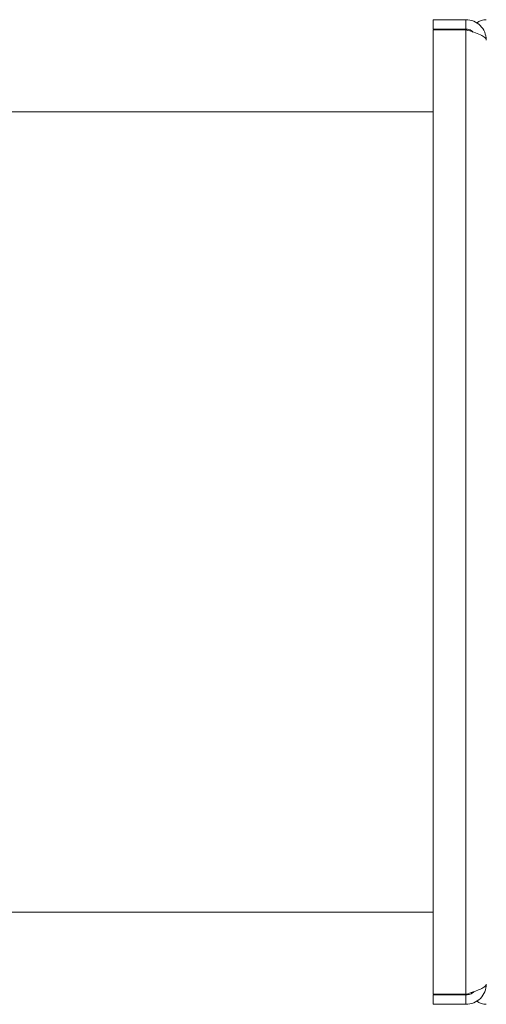
# Model space of a CAD drawing. Units: millimetres. Extents: x -1423 to 5707, y -28801 to -26809.
# Drawn here: x 4487 to 4502, y -26942 to -26911 of the extents above; entities that cross this region are included whole.
import ezdxf

# ---------------------------------------------------------------- set-up
doc = ezdxf.new("R2010")
doc.units = ezdxf.units.MM
doc.layers.get('0').update_dxf_attribs({"lineweight": 15})

# ---------------------------------------------------------------- blocks, each defined once
blk = doc.blocks.new('A$C78B031E2')
at = {"color": 0, "linetype": 'Continuous', "lineweight": -2}
for p, q in [((169.55, 53.492), (168.5, 53.492)), ((168.5, 53.492), (168.5, 53.192)), ((169.55, 53.492), (169.55, 53.192)), ((169.55, 53.192), (168.5, 53.192)), ((169.55, 53.172), (168.5, 53.172)), ((168.5, 53.172), (168.5, 22.312)), ((169.55, 53.172), (169.55, 22.312)), ((169.716, 53.117), (169.722, 53.14)), ((152.9, 50.542), (168.5, 50.542)), ((168.5, 24.943), (152.9, 24.943)), ((169.722, 22.346), (169.716, 22.368)), ((169.55, 22.312), (168.5, 22.312)), ((168.5, 21.992), (168.5, 22.292)), ((169.55, 22.292), (168.5, 22.292)), ((169.55, 21.992), (169.55, 22.292)), ((169.55, 21.992), (168.5, 21.992))]:
    blk.add_line(p, q, dxfattribs=at)
for centre, start, end in [((170.2, 52.992), 90, 128.2379), ((170.2, 22.492), 231.7955, 270)]:
    blk.add_arc(centre, 0.5, start, end, dxfattribs=at)
for points, knots in [([(169.55, 53.492), (169.635, 53.483), (169.804, 53.464), (170.018, 53.315), (170.17, 53.101), (170.19, 52.929), (170.2, 52.842)], [0, 0, 0, 0, 0.2481389, 0.4964752, 0.7448121, 1, 1, 1, 1]), ([(169.55, 53.192), (169.61, 53.187), (169.697, 53.179), (169.755, 53.118), (169.773, 53.099)], [0, 0, 0, 0, 0.691881, 1, 1, 1, 1]), ([(169.55, 22.312), (169.627, 22.337), (169.78, 22.387), (169.982, 22.462), (170.13, 22.536), (170.193, 22.596), (170.198, 22.632), (170.2, 22.642)], [0, 0, 0, 0, 0.225659, 0.451364, 0.67707, 0.902775, 1, 1, 1, 1]), ([(169.798, 22.395), (169.798, 22.395), (169.772, 22.357), (169.684, 22.31), (169.595, 22.298), (169.55, 22.292)], [0, 0, 0, 0, 0.00118, 0.50059, 1, 1, 1, 1])]:
    blk.add_open_spline(points, degree=3, knots=knots, dxfattribs=at)
for points in [[(170.2, 52.842), (170.19, 52.87), (170.171, 52.925), (170.02, 53.007), (169.806, 53.09), (169.635, 53.145), (169.55, 53.172)], [(170.2, 22.642), (170.19, 22.557), (170.171, 22.387), (170.02, 22.172), (169.806, 22.022), (169.635, 22.002), (169.55, 21.992)]]:
    blk.add_open_spline(points, degree=3, dxfattribs=at)

msp = doc.modelspace()

# ---------------------------------------------------------------- block references
msp.add_blockref('A$C78B031E2', (4332.004, -26964.126))

doc.saveas('drawing.dxf')
